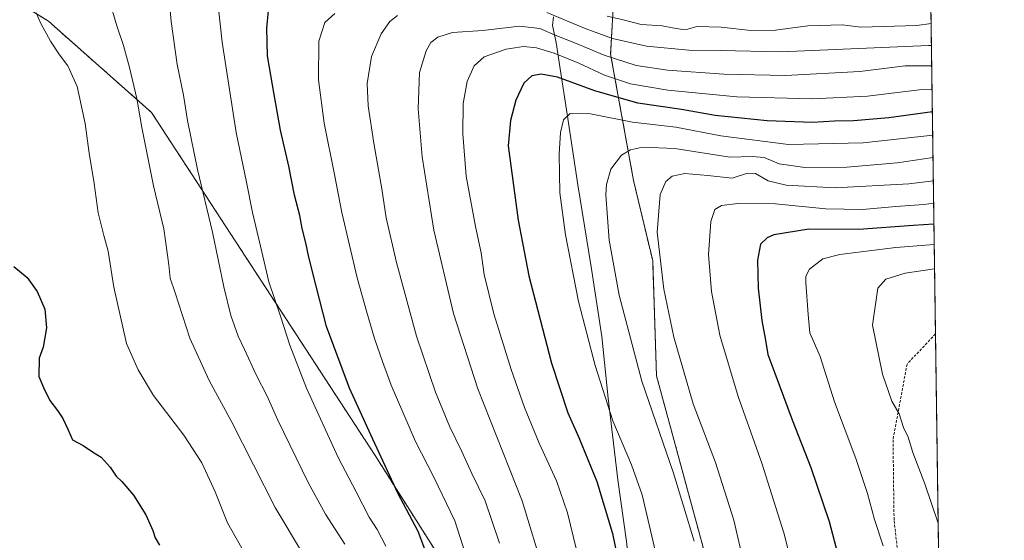
# Model space of a CAD drawing. Units: metres. Extents: x 593426 to 596856, y 4756829 to 4759190.
# Drawn here: x 596494 to 596856, y 4758587 to 4758778 of the extents above; entities that cross this region are included whole.
import ezdxf

# ---------------------------------------------------------------- set-up
doc = ezdxf.new("R2010")
doc.units = ezdxf.units.M
doc.header["$MEASUREMENT"] = 0
doc.linetypes.add('TRAZOS', pattern=[0.75, 0.5, -0.25])
doc.linetypes.add('TRAZOSX2', pattern=[1.5, 1, -0.5])
for name, color, linetype, lineweight in [('Arbolado forestal', 92, 'TRAZOS', 0), ('Arbolado forestal CxS', 92, 'Continuous', 0), ('Comarca CxS', 133, 'Continuous', 0), ('Comunidad Autónoma CxS', 142, 'Continuous', 0), ('Curva de nivel maestra', 36, 'Continuous', 30), ('Curva de nivel normal', 36, 'Continuous', 0), ('Entidad de ámbito territorial', 19, 'Continuous', 0), ('Entidad de ámbito territorial CxS', 92, 'Continuous', 0), ('Municipio', 9, 'Continuous', 13), ('Municipio CxS', 142, 'Continuous', 0), ('Provincia CxS', 1, 'Continuous', 0), ('Senda', 19, 'TRAZOSX2', 0)]:
    doc.layers.add(name, color=color, linetype=linetype, lineweight=lineweight)

# ---------------------------------------------------------------- blocks, each defined once
blk = doc.blocks.new('*U151')
at = {"layer": 'Arbolado forestal CxS', "color": 92, "linetype": 'Continuous', "lineweight": 0}
blk.add_polyline3d([(596837.28, 4758213.09, 646.32), (596824.01, 4758212.26, 643.1), (596800.09, 4758265.74, 640.54), (596787.42, 4758320.63, 640), (596786.01, 4758389.6, 643.54), (596783.2, 4758420.56, 642.91), (596778.98, 4758483.89, 641.31), (596759.28, 4758533.15, 636.86), (596728.31, 4758647.15, 636.73), (596726.91, 4758689.37, 639.38), (596719.87, 4758718.93, 637.39), (596711.43, 4758765.37, 613.88), (596712.84, 4758790.71, 597.84), (596738.17, 4758834.33, 568.78), (596750.84, 4758851.22, 559.51), (596763.5, 4758869.52, 550.1), (596773.76, 4758886.7, 540.6), (596776.74, 4758891.87, 537.52), (596777.45, 4758890.81, 538.1), (596780.31, 4758881.02, 543.87), (596783.78, 4758872.56, 548.43), (596828.08, 4758862.71, 551.87), (596837.28, 4758213.09, 646.32)], close=True, dxfattribs=at)
blk = doc.blocks.new('*U169')
at = {"layer": 'Municipio CxS', "color": 142, "linetype": 'Continuous', "lineweight": 0}
for points in [[(596826.88, 4758947.25, 521.92), (596842.79, 4757823.8, 629.98)], [(596777.05, 4758220.05, 632.03), (596769.17, 4758263.27, 633.56), (596761.79, 4758307, 632.14), (596753.57, 4758356.31, 633.61), (596746.14, 4758403.6, 631.54), (596737.47, 4758448.33, 628.34), (596730.98, 4758483.82, 626.08), (596727.34, 4758506.51, 625.3), (596725.21, 4758521.6, 625.05), (596723, 4758541.78, 625.5), (596719.9, 4758562.83, 625.64), (596717.27, 4758586.17, 626.5), (596714.14, 4758608.87, 627.64), (596710.52, 4758638.93, 630.23), (596708.15, 4758661.52, 631.83), (596704.34, 4758687.13, 632.41), (596699.32, 4758717.3, 632.08), (596695.5, 4758743.3, 629.91), (596692.84, 4758760.03, 623), (596691.43, 4758769.67, 616.31), (596690.07, 4758775.88, 612.68), (596690.4, 4758779.06, 610.29)]]:
    blk.add_polyline3d(points, dxfattribs=at)
blk = doc.blocks.new('*U170')
at = {"layer": 'Municipio CxS', "color": 142, "linetype": 'Continuous', "lineweight": 0}
for points in [[(596826.8822, 4758947.2537, 521.9216), (596842.7861, 4757823.8016, 629.978)], [(596777.055, 4758220.052, 632.0311), (596769.174, 4758263.269, 633.5555), (596761.795, 4758307.001, 632.1431), (596753.57, 4758356.313, 633.6109), (596746.137, 4758403.604, 631.5377), (596737.473, 4758448.333, 628.3402), (596730.976, 4758483.819, 626.0775), (596727.339, 4758506.512, 625.2971), (596725.209, 4758521.603, 625.0524), (596723.005, 4758541.776, 625.4992), (596719.9, 4758562.826, 625.6382), (596717.267, 4758586.17, 626.4979), (596714.136, 4758608.87, 627.643), (596710.516, 4758638.934, 630.2285), (596708.149, 4758661.52, 631.8254), (596704.341, 4758687.133, 632.414), (596699.32, 4758717.304, 632.0848), (596695.505, 4758743.299, 629.9127), (596692.845, 4758760.033, 623.0037), (596691.432, 4758769.67, 616.307), (596690.07, 4758775.877, 612.6817), (596690.404, 4758779.059, 610.2853)]]:
    blk.add_polyline3d(points, dxfattribs=at)
blk = doc.blocks.new('*U171')
at = {"layer": 'Curva de nivel normal', "color": 36, "linetype": 'Continuous', "lineweight": 0}
blk.add_polyline3d([(596829.64, 4758752.41, 620), (596824.94, 4758752.24, 620), (596805.91, 4758749.98, 620), (596785.62, 4758748.94, 620), (596757.82, 4758749.7, 620), (596732.43, 4758752.1, 620), (596718.76, 4758754.47, 620), (596709.23, 4758757.62, 620), (596699.71, 4758762.06, 620), (596690.68, 4758765.73, 620), (596684.24, 4758767.65, 620), (596679.39, 4758768.18, 620), (596672.98, 4758767.15, 620), (596664.95, 4758764.34, 620), (596661.21, 4758761.08, 620), (596658.69, 4758755.32, 620), (596657.26, 4758747.18, 620), (596657.08, 4758736.12, 620), (596658.37, 4758720.52, 620), (596661.71, 4758702.06, 620), (596663.87, 4758692.3, 620), (596664.93, 4758684.39, 620), (596668.44, 4758669.93, 620), (596674.86, 4758649.5, 620), (596679.74, 4758635.48, 620), (596685.19, 4758622.43, 620), (596691.5, 4758608.49, 620), (596695.6, 4758596.81, 620), (596700.04, 4758578.66, 620)], dxfattribs=at)
blk = doc.blocks.new('*U174')
at = {"layer": 'Curva de nivel normal', "color": 36, "linetype": 'Continuous', "lineweight": 0}
blk.add_polyline3d([(596628.78, 4758584.52, 595), (596625.6, 4758590.62, 595), (596622.71, 4758595.15, 595), (596617.85, 4758604.43, 595), (596611.26, 4758617.11, 595), (596599.61, 4758642.56, 595), (596593.46, 4758658.41, 595), (596590.04, 4758669.06, 595), (596585.77, 4758681.64, 595), (596582.69, 4758694.75, 595), (596579.73, 4758707.18, 595), (596577.55, 4758718.32, 595), (596573.79, 4758736.62, 595), (596568.61, 4758769.79, 595), (596567.04, 4758784.4, 595)], dxfattribs=at)
blk = doc.blocks.new('*U177')
at = {"layer": 'Curva de nivel normal', "color": 36, "linetype": 'Continuous', "lineweight": 0}
blk.add_polyline3d([(596549.08, 4758785.65, 590), (596549.86, 4758777.37, 590), (596552.02, 4758761.52, 590), (596554.34, 4758750.3, 590), (596555.81, 4758741.03, 590), (596559.49, 4758722.91, 590), (596564.99, 4758699.95, 590), (596569.16, 4758679.84, 590), (596571.73, 4758669.35, 590), (596574.44, 4758661.72, 590), (596576.83, 4758656.78, 590), (596581.07, 4758647.55, 590), (596585.09, 4758639.69, 590), (596589.1, 4758630.85, 590), (596600.22, 4758607.97, 590), (596606.6, 4758596.25, 590), (596613.75, 4758585.2, 590)], dxfattribs=at)
blk = doc.blocks.new('*U178')
at = {"layer": 'Curva de nivel normal', "color": 36, "linetype": 'Continuous', "lineweight": 0}
blk.add_polyline3d([(596527.09, 4758785.49, 585), (596529.84, 4758775.74, 585), (596532.32, 4758768.5, 585), (596534.58, 4758760.45, 585), (596537.22, 4758749.07, 585), (596539.05, 4758738.46, 585), (596543.4, 4758716.94, 585), (596547.13, 4758701.12, 585), (596549.04, 4758687.88, 585), (596549.42, 4758683.08, 585), (596551.36, 4758677.64, 585), (596556.73, 4758661.01, 585), (596563.85, 4758645.46, 585), (596572.18, 4758630.13, 585), (596588.09, 4758598.7, 585), (596598.1, 4758581.89, 585)], dxfattribs=at)
blk = doc.blocks.new('*U179')
at = {"layer": 'Curva de nivel normal', "color": 36, "linetype": 'Continuous', "lineweight": 0}
blk.add_polyline3d([(596830.12, 4758718.82, 640), (596821.11, 4758717.72, 640), (596794.01, 4758716.21, 640), (596776.03, 4758717.27, 640), (596769.42, 4758718.84, 640), (596764.69, 4758721.44, 640), (596761.73, 4758721.68, 640), (596756.12, 4758719.74, 640), (596747.13, 4758720.74, 640), (596738.78, 4758721.56, 640), (596734.08, 4758720.54, 640), (596731.7, 4758718.57, 640), (596729.68, 4758713.84, 640), (596728.52, 4758699.88, 640), (596730.96, 4758678.93, 640), (596734.7, 4758661.33, 640), (596741.84, 4758636.82, 640), (596749.98, 4758615.27, 640), (596756.71, 4758594.04, 640), (596764.4, 4758561.2, 640)], dxfattribs=at)
blk = doc.blocks.new('*U182')
at = {"layer": 'Curva de nivel normal', "color": 36, "linetype": 'Continuous', "lineweight": 0}
blk.add_polyline3d([(596829.88, 4758735.64, 630), (596804.25, 4758732.83, 630), (596776.9, 4758732.2, 630), (596752, 4758735.31, 630), (596735.36, 4758738.58, 630), (596719.44, 4758740.31, 630), (596704.08, 4758743.39, 630), (596696.51, 4758743.55, 630), (596694.09, 4758741.22, 630), (596692.99, 4758736.56, 630), (596692.49, 4758728.62, 630), (596692.82, 4758714.43, 630), (596694.81, 4758698.98, 630), (596699.64, 4758674.44, 630), (596705.71, 4758650.88, 630), (596712.23, 4758630.64, 630), (596719.11, 4758614.39, 630), (596723.06, 4758603.34, 630), (596731.44, 4758567.25, 630)], dxfattribs=at)
blk = doc.blocks.new('*U184')
at = {"layer": 'Curva de nivel normal', "color": 36, "linetype": 'Continuous', "lineweight": 0}
for points in [[(596658.16, 4758581.25, 605), (596654.1, 4758593.79, 605), (596646.46, 4758609.9, 605), (596639.66, 4758623, 605), (596630.79, 4758643.65, 605), (596627.59, 4758652.44, 605), (596624.58, 4758660.81, 605), (596621.66, 4758670.94, 605), (596618.18, 4758683.13, 605), (596612.56, 4758707.17, 605), (596609.85, 4758721.13, 605), (596606.06, 4758740.01, 605), (596604, 4758755.99, 605), (596604.16, 4758770.13, 605), (596606.32, 4758777.02, 605), (596610.05, 4758780.32, 605)], [(596710.13, 4758779.35, 605), (596716.05, 4758777.99, 605), (596722.63, 4758776.3, 605), (596730.41, 4758775.82, 605), (596734.15, 4758775.07, 605), (596737.84, 4758774.47, 605), (596739.84, 4758774.61, 605), (596743.13, 4758775.54, 605), (596752.06, 4758775.35, 605), (596763.05, 4758774.05, 605), (596772.08, 4758774.2, 605), (596783.94, 4758775.77, 605), (596796.61, 4758776.19, 605), (596803.39, 4758775.34, 605), (596824.01, 4758775.92, 605), (596829.3, 4758776.58, 605)]]:
    blk.add_polyline3d(points, dxfattribs=at)
blk = doc.blocks.new('*U193')
at = {"layer": 'Curva de nivel normal', "color": 36, "linetype": 'Continuous', "lineweight": 0}
blk.add_polyline3d([(596829.52, 4758761.04, 615), (596819.7, 4758761.06, 615), (596803.03, 4758758.96, 615), (596775.7, 4758757.5, 615), (596753.02, 4758757.97, 615), (596732.31, 4758759.48, 615), (596720.87, 4758761.26, 615), (596709.09, 4758764.96, 615), (596698.55, 4758769.41, 615), (596691.64, 4758772.1, 615), (596685.45, 4758774.86, 615), (596677.97, 4758775.64, 615), (596664.44, 4758774.08, 615), (596653.3, 4758773.32, 615), (596647.92, 4758771.65, 615), (596645.36, 4758769.65, 615), (596643.6, 4758766.65, 615), (596641.14, 4758758.65, 615), (596640.62, 4758745.32, 615), (596642.16, 4758727.67, 615), (596646.44, 4758700.66, 615), (596653.61, 4758669.98, 615), (596662.62, 4758642.39, 615), (596678.97, 4758601.18, 615), (596686.88, 4758574.9, 615)], dxfattribs=at)
blk = doc.blocks.new('*U198')
at = {"layer": 'Curva de nivel normal', "color": 36, "linetype": 'Continuous', "lineweight": 0}
for points in [[(596829.41, 4758768.5, 610), (596828.37, 4758768.53, 610), (596774.12, 4758766.23, 610), (596751.7, 4758766.71, 610), (596740.18, 4758766.88, 610), (596724.66, 4758768.35, 610), (596712.14, 4758771.12, 610), (596702.03, 4758774.81, 610), (596688.03, 4758780.73, 610)], [(596633.09, 4758779.63, 610), (596630.23, 4758777.32, 610), (596627.07, 4758772.88, 610), (596623.51, 4758764.56, 610), (596621.92, 4758754.54, 610), (596622.34, 4758746.32, 610), (596624.36, 4758732.67, 610), (596627.32, 4758715.88, 610), (596628.95, 4758705.21, 610), (596632.71, 4758688.78, 610), (596640.08, 4758661.65, 610), (596647.05, 4758641.08, 610), (596652.25, 4758628.58, 610), (596656.74, 4758619.32, 610), (596660.36, 4758611.18, 610), (596665.33, 4758601.18, 610), (596670.61, 4758585.64, 610)]]:
    blk.add_polyline3d(points, dxfattribs=at)
blk = doc.blocks.new('*U200')
at = {"layer": 'Curva de nivel normal', "color": 36, "linetype": 'Continuous', "lineweight": 0}
blk.add_polyline3d([(596829.99, 4758727.43, 635), (596816.75, 4758725.44, 635), (596798.3, 4758723.82, 635), (596782.89, 4758723.67, 635), (596773.47, 4758725.09, 635), (596767.89, 4758727.39, 635), (596763.5, 4758727.69, 635), (596755.24, 4758727.55, 635), (596735.04, 4758730.7, 635), (596723.11, 4758731.14, 635), (596718.72, 4758730.15, 635), (596715.46, 4758728.26, 635), (596711.57, 4758723.07, 635), (596709.91, 4758717.45, 635), (596709.7, 4758713.67, 635), (596710.93, 4758696.98, 635), (596714.57, 4758676.82, 635), (596722.94, 4758645.22, 635), (596734.55, 4758611.38, 635), (596742.2, 4758586.38, 635)], dxfattribs=at)
blk = doc.blocks.new('*U209')
at = {"layer": 'Curva de nivel normal', "color": 36, "linetype": 'Continuous', "lineweight": 0}
blk.add_polyline3d([(596500.16, 4758780.54, 580), (596501.97, 4758776.58, 580), (596505.5, 4758770.12, 580), (596508.81, 4758765.08, 580), (596511.89, 4758761.09, 580), (596515.22, 4758753.48, 580), (596518.24, 4758739.86, 580), (596519.74, 4758729.02, 580), (596521.54, 4758717.79, 580), (596522.98, 4758707, 580), (596525.04, 4758698.65, 580), (596526.64, 4758693, 580), (596528.74, 4758679.7, 580), (596533.46, 4758659.06, 580), (596537.73, 4758649.3, 580), (596543.33, 4758639.87, 580), (596554.48, 4758625.29, 580), (596561.12, 4758615.1, 580), (596566.06, 4758604.44, 580), (596570.53, 4758593.1, 580), (596577.4, 4758580.98, 580)], dxfattribs=at)
blk = doc.blocks.new('*U215')
at = {"layer": 'Curva de nivel normal', "color": 36, "linetype": 'Continuous', "lineweight": 0}
blk.add_polyline3d([(596830.23, 4758710.59, 645), (596826.59, 4758710.14, 645), (596816.37, 4758709.35, 645), (596804.11, 4758708.28, 645), (596790.54, 4758708.55, 645), (596772.05, 4758710.34, 645), (596758.18, 4758710.5, 645), (596752.19, 4758709.78, 645), (596749.8, 4758708.27, 645), (596748.34, 4758703.8, 645), (596747.46, 4758691.76, 645), (596748.54, 4758678.1, 645), (596751.57, 4758662.1, 645), (596758.34, 4758639.58, 645), (596767.09, 4758614.99, 645), (596775.15, 4758589.44, 645), (596780.62, 4758567.59, 645)], dxfattribs=at)
blk = doc.blocks.new('*U219')
at = {"layer": 'Curva de nivel maestra', "color": 36, "linetype": 'Continuous', "lineweight": 30}
blk.add_polyline3d([(596643.86, 4758581.5, 600), (596640.66, 4758589.89, 600), (596633.19, 4758603.98, 600), (596623.25, 4758625.4, 600), (596615.46, 4758642.63, 600), (596607.01, 4758665.29, 600), (596603.01, 4758680.62, 600), (596600.48, 4758690.76, 600), (596599.4, 4758696.02, 600), (596598, 4758701.28, 600), (596597.13, 4758706.08, 600), (596595.21, 4758713.53, 600), (596593.13, 4758724.22, 600), (596590.08, 4758737.4, 600), (596587.77, 4758750.56, 600), (596585.31, 4758764.71, 600), (596585.08, 4758774.98, 600), (596585.63, 4758781.29, 600)], dxfattribs=at)
blk = doc.blocks.new('*U221')
at = {"layer": 'Curva de nivel maestra', "color": 36, "linetype": 'Continuous', "lineweight": 30}
blk.add_polyline3d([(596492.05, 4758687.34, 575), (596496.93, 4758683.22, 575), (596500.56, 4758678.18, 575), (596503.33, 4758671.61, 575), (596503.98, 4758664.77, 575), (596502.82, 4758657.65, 575), (596501.28, 4758653.61, 575), (596501.17, 4758646.89, 575), (596502.88, 4758642.86, 575), (596505.18, 4758638.09, 575), (596508.05, 4758634.41, 575), (596510.03, 4758631.42, 575), (596511.84, 4758627.53, 575), (596513.61, 4758623.54, 575), (596517.46, 4758621.55, 575), (596520.93, 4758619.2, 575), (596524.12, 4758617.17, 575), (596527.43, 4758613.56, 575), (596529.66, 4758610.25, 575), (596531.7, 4758608.26, 575), (596536.04, 4758603.22, 575), (596540.58, 4758595.98, 575), (596543.11, 4758590.3, 575), (596543.93, 4758587.58, 575), (596545.59, 4758584.88, 575)], dxfattribs=at)
blk = doc.blocks.new('*U224')
at = {"layer": 'Curva de nivel maestra', "color": 36, "linetype": 'Continuous', "lineweight": 30}
blk.add_polyline3d([(596829.76, 4758744.21, 625), (596813.7, 4758742, 625), (596800.7, 4758740.82, 625), (596793.7, 4758740.7, 625), (596785.7, 4758740.27, 625), (596769.03, 4758740.81, 625), (596749.93, 4758742.84, 625), (596737.5, 4758744.99, 625), (596721.42, 4758747.38, 625), (596705.62, 4758751.92, 625), (596691.87, 4758756.91, 625), (596685.85, 4758758.04, 625), (596682.47, 4758757.4, 625), (596679.58, 4758754.76, 625), (596676.61, 4758748.42, 625), (596674.65, 4758741.02, 625), (596673.78, 4758731.7, 625), (596677.41, 4758704.38, 625), (596681.36, 4758683.91, 625), (596689.72, 4758651.72, 625), (596695.71, 4758633.52, 625), (596699.77, 4758624.46, 625), (596706.34, 4758608.23, 625), (596712.11, 4758589.21, 625), (596720.14, 4758550.36, 625)], dxfattribs=at)

msp = doc.modelspace()

# ---------------------------------------------------------------- linework, layer by layer
at = {"layer": 'Arbolado forestal', "color": 92, "linetype": 'TRAZOS', "lineweight": 0}
for points in [[(596264, 4759118.84, 508.72), (596263.2, 4759098.42, 511.19), (596284.65, 4759088.47, 512.83), (596313.75, 4759077.74, 513.54), (596325.24, 4759055.53, 517.99), (596344.39, 4759037.92, 521.78), (596376.55, 4759028.73, 521.22), (596398, 4759004.98, 527.87), (596414.08, 4758974.35, 540.36), (596430.16, 4758936.82, 556.66), (596444.76, 4758913.88, 565.45), (596454.08, 4758875.24, 577.96), (596474.16, 4758796.39, 578.07), (596504.74, 4758777.45, 580.26), (596542.61, 4758743.96, 586.1), (596624.84, 4758617.84, 599.39), (596648.61, 4758580.33, 601.19), (596651.76, 4758556.36, 601.08), (596638.46, 4758474.69, 593.05), (596640.56, 4758389.51, 596.95)], [(596264, 4759118.84, 508.72), (596263.2, 4759098.42, 511.19), (596284.65, 4759088.47, 512.83), (596313.75, 4759077.74, 513.54), (596325.24, 4759055.53, 517.99), (596344.39, 4759037.92, 521.78), (596376.55, 4759028.73, 521.22), (596398, 4759004.98, 527.87), (596414.08, 4758974.35, 540.36), (596430.16, 4758936.82, 556.66), (596444.76, 4758913.88, 565.45), (596454.08, 4758875.24, 577.96), (596474.16, 4758796.39, 578.07), (596504.74, 4758777.45, 580.26), (596542.61, 4758743.96, 586.1), (596624.84, 4758617.84, 599.39), (596648.61, 4758580.33, 601.19), (596651.76, 4758556.36, 601.08), (596638.46, 4758474.69, 593.05), (596640.56, 4758389.51, 596.95)], [(596824.01, 4758212.26, 643.1), (596800.09, 4758265.74, 640.54), (596787.42, 4758320.63, 640), (596786.01, 4758389.6, 643.54), (596784.7, 4758404.02, 643.4), (596783.2, 4758420.56, 642.91), (596778.98, 4758483.89, 641.31), (596759.28, 4758533.15, 636.86), (596728.31, 4758647.15, 636.73), (596726.91, 4758689.37, 639.38), (596719.87, 4758718.93, 637.39), (596711.43, 4758765.37, 613.88), (596712.84, 4758790.71, 597.84), (596738.17, 4758834.34, 568.78), (596750.84, 4758851.22, 559.51), (596763.5, 4758869.52, 550.1), (596773.76, 4758886.7, 540.6), (596776.74, 4758891.87, 537.52)], [(596828.08, 4758862.71, 551.87), (596830.91, 4758662.55, 664.66), (596837.27, 4758213.09, 646.32)]]:
    msp.add_polyline3d(points, dxfattribs=at)
at = {"layer": 'Arbolado forestal CxS', "color": 92, "linetype": 'Continuous', "lineweight": 0}
for points in [[(596474.16, 4758796.39, 578.07), (596504.75, 4758777.45, 580.26), (596542.61, 4758743.96, 586.1), (596624.84, 4758617.84, 599.39), (596648.62, 4758580.33, 601.19), (596651.76, 4758556.36, 601.08), (596638.46, 4758474.68, 593.05), (596640.56, 4758389.51, 596.95), (596615.35, 4758383.06, 590.34), (596580.39, 4758353.93, 586.2), (596555.63, 4758321.89, 585.89), (596542.53, 4758301.5, 585.83), (596427.47, 4758307.33, 552.42), (596396.95, 4758320.2, 544.99), (596401.26, 4758435.48, 552.21), (596391.32, 4758501.01, 556.89), (596350.39, 4758676.9, 557.94), (596325.63, 4758754.08, 560.1), (596318.35, 4758768.64, 560.11), (596293.59, 4758791.95, 556.79)], [(596739.15, 4757934.94, 612.45), (596739.02, 4757966.68, 610.13), (596706.88, 4758140.49, 597.47), (596713.39, 4758186.36, 607.09), (596721.09, 4758236.08, 620.61), (596720.29, 4758287.15, 624.41), (596707.77, 4758320.85, 622.32), (596681.52, 4758348.76, 614.51), (596657.58, 4758374.32, 604.48), (596640.56, 4758389.51, 596.95), (596638.46, 4758474.68, 593.05), (596651.76, 4758556.36, 601.08), (596648.62, 4758580.33, 601.19), (596624.84, 4758617.84, 599.39), (596542.61, 4758743.96, 586.1), (596504.75, 4758777.45, 580.26), (596474.16, 4758796.39, 578.07)], [(596712.84, 4758790.71, 597.84), (596711.43, 4758765.37, 613.88), (596719.87, 4758718.93, 637.39), (596726.91, 4758689.37, 639.38), (596728.31, 4758647.15, 636.73), (596759.28, 4758533.15, 636.86), (596778.98, 4758483.89, 641.31), (596783.2, 4758420.56, 642.91), (596786.01, 4758389.6, 643.54), (596787.42, 4758320.63, 640), (596800.09, 4758265.74, 640.54), (596824.01, 4758212.26, 643.1), (596832.46, 4758154.56, 638.87), (596832.46, 4758123.6, 639.13), (596833.86, 4758049, 638.27), (596838.08, 4758023.67, 638.57), (596840.01, 4758019.57, 639), (596841.27, 4757930.69, 637.42)]]:
    msp.add_polyline3d(points, dxfattribs=at)
at = {"layer": 'Comarca CxS', "color": 133, "linetype": 'Continuous', "lineweight": 0}
msp.add_polyline3d([(596856.2, 4756876.25, 646.05), (593457.66, 4756829.08, 964.37), (593426.06, 4759142.53, 620.11), (596823.45, 4759189.7, 533.23), (596856.2, 4756876.25, 646.05)], close=True, dxfattribs=at)
msp.add_polyline3d([(596856.2, 4756876.25, 646.05), (593457.66, 4756829.08, 964.37), (593426.06, 4759142.53, 620.11), (596823.45, 4759189.7, 533.23), (596856.2, 4756876.25, 646.05)], close=True, dxfattribs=at)
at = {"layer": 'Comunidad Autónoma CxS', "color": 142, "linetype": 'Continuous', "lineweight": 0}
msp.add_polyline3d([(596856.2, 4756876.25, 646.05), (593457.66, 4756829.08, 964.37), (593426.06, 4759142.53, 620.11), (596823.45, 4759189.7, 533.23), (596856.2, 4756876.25, 646.05)], close=True, dxfattribs=at)
msp.add_polyline3d([(596856.2, 4756876.25, 646.05), (593457.66, 4756829.08, 964.37), (593426.06, 4759142.53, 620.11), (596823.45, 4759189.7, 533.23), (596856.2, 4756876.25, 646.05)], close=True, dxfattribs=at)
at = {"layer": 'Curva de nivel maestra', "color": 36, "linetype": 'Continuous', "lineweight": 30}
msp.add_polyline3d([(596830.34, 4758702.87, 650), (596822.7, 4758702.41, 650), (596802.7, 4758700.95, 650), (596784.37, 4758701.05, 650), (596771.42, 4758698.93, 650), (596768.99, 4758697.87, 650), (596766.49, 4758695.47, 650), (596765.42, 4758689.66, 650), (596765.68, 4758679.36, 650), (596767.07, 4758667.44, 650), (596768.43, 4758660.18, 650), (596769.22, 4758655, 650), (596771.84, 4758648.13, 650), (596778.19, 4758630.89, 650), (596785.09, 4758613.41, 650), (596791.76, 4758593.6, 650), (596798.39, 4758568.46, 650)], dxfattribs=at)
at = {"layer": 'Curva de nivel normal', "color": 36, "linetype": 'Continuous', "lineweight": 0}
for points in [[(596830.45, 4758695.34, 655), (596816.33, 4758694.28, 655), (596795.68, 4758691.73, 655), (596789.41, 4758690.16, 655), (596784.54, 4758686.38, 655), (596783.23, 4758683.76, 655), (596783.19, 4758681.37, 655), (596784.07, 4758669.65, 655), (596784.73, 4758662.98, 655), (596788.49, 4758654.17, 655), (596793.74, 4758637.54, 655), (596801.58, 4758616.78, 655), (596805.94, 4758603.88, 655), (596808.45, 4758594.32, 655), (596811.63, 4758584.58, 655)], [(596831.9, 4758593.01, 660), (596827, 4758607.38, 660), (596822.62, 4758618.91, 660), (596820.8, 4758624.52, 660), (596819.18, 4758628.19, 660), (596817.53, 4758633.19, 660), (596814.86, 4758637.8, 660), (596811.38, 4758647.69, 660), (596807.79, 4758665.74, 660), (596809.72, 4758679.35, 660), (596812.59, 4758682.68, 660), (596819.75, 4758684.86, 660), (596830.57, 4758686.48, 660)]]:
    msp.add_polyline3d(points, dxfattribs=at)
at = {"layer": 'Entidad de ámbito territorial', "color": 19, "linetype": 'Continuous', "lineweight": 0}
msp.add_polyline3d([(596690.4, 4758779.06, 610.29), (596690.07, 4758775.88, 612.68), (596691.43, 4758769.67, 616.31), (596692.84, 4758760.03, 623), (596695.5, 4758743.3, 629.91), (596699.32, 4758717.3, 632.08), (596704.34, 4758687.13, 632.41), (596708.15, 4758661.52, 631.83), (596710.52, 4758638.93, 630.23), (596714.14, 4758608.87, 627.64), (596717.27, 4758586.17, 626.5), (596719.9, 4758562.83, 625.64), (596723, 4758541.78, 625.5), (596725.21, 4758521.6, 625.05), (596727.34, 4758506.51, 625.3), (596730.98, 4758483.82, 626.08), (596737.47, 4758448.33, 628.34), (596746.14, 4758403.6, 631.54), (596753.57, 4758356.31, 633.61), (596761.79, 4758307, 632.14), (596769.17, 4758263.27, 633.56), (596777.05, 4758220.05, 632.03)], dxfattribs=at)
msp.add_polyline3d([(596690.4, 4758779.06, 610.29), (596690.07, 4758775.88, 612.68), (596691.43, 4758769.67, 616.31), (596692.84, 4758760.03, 623), (596695.5, 4758743.3, 629.91), (596699.32, 4758717.3, 632.08), (596704.34, 4758687.13, 632.41), (596708.15, 4758661.52, 631.83), (596710.52, 4758638.93, 630.23), (596714.14, 4758608.87, 627.64), (596717.27, 4758586.17, 626.5), (596719.9, 4758562.83, 625.64), (596723, 4758541.78, 625.5), (596725.21, 4758521.6, 625.05), (596727.34, 4758506.51, 625.3), (596730.98, 4758483.82, 626.08), (596737.47, 4758448.33, 628.34), (596746.14, 4758403.6, 631.54), (596753.57, 4758356.31, 633.61), (596761.79, 4758307, 632.14), (596769.17, 4758263.27, 633.56), (596777.05, 4758220.05, 632.03)], dxfattribs=at)
at = {"layer": 'Entidad de ámbito territorial CxS', "color": 92, "linetype": 'Continuous', "lineweight": 0}
for points in [[(596826.88, 4758947.25, 521.92), (596842.79, 4757823.8, 629.98)], [(596826.88, 4758947.25, 521.92), (596842.79, 4757823.8, 629.98)], [(596777.05, 4758220.05, 632.03), (596769.17, 4758263.27, 633.56), (596761.79, 4758307, 632.14), (596753.57, 4758356.31, 633.61), (596746.14, 4758403.6, 631.54), (596737.47, 4758448.33, 628.34), (596730.98, 4758483.82, 626.08), (596727.34, 4758506.51, 625.3), (596725.21, 4758521.6, 625.05), (596723, 4758541.78, 625.5), (596719.9, 4758562.83, 625.64), (596717.27, 4758586.17, 626.5), (596714.14, 4758608.87, 627.64), (596710.52, 4758638.93, 630.23), (596708.15, 4758661.52, 631.83), (596704.34, 4758687.13, 632.41), (596699.32, 4758717.3, 632.08), (596695.5, 4758743.3, 629.91), (596692.84, 4758760.03, 623), (596691.43, 4758769.67, 616.31), (596690.07, 4758775.88, 612.68), (596690.4, 4758779.06, 610.29)], [(596690.4, 4758779.06, 610.29), (596690.07, 4758775.88, 612.68), (596691.43, 4758769.67, 616.31), (596692.84, 4758760.03, 623), (596695.5, 4758743.3, 629.91), (596699.32, 4758717.3, 632.08), (596704.34, 4758687.13, 632.41), (596708.15, 4758661.52, 631.83), (596710.52, 4758638.93, 630.23), (596714.14, 4758608.87, 627.64), (596717.27, 4758586.17, 626.5), (596719.9, 4758562.83, 625.64), (596723, 4758541.78, 625.5), (596725.21, 4758521.6, 625.05), (596727.34, 4758506.51, 625.3), (596730.98, 4758483.82, 626.08), (596737.47, 4758448.33, 628.34), (596746.14, 4758403.6, 631.54), (596753.57, 4758356.31, 633.61), (596761.79, 4758307, 632.14), (596769.17, 4758263.27, 633.56), (596777.05, 4758220.05, 632.03)], [(596777.05, 4758220.05, 632.03), (596769.17, 4758263.27, 633.56), (596761.79, 4758307, 632.14), (596753.57, 4758356.31, 633.61), (596746.14, 4758403.6, 631.54), (596737.47, 4758448.33, 628.34), (596730.98, 4758483.82, 626.08), (596727.34, 4758506.51, 625.3), (596725.21, 4758521.6, 625.05), (596723, 4758541.78, 625.5), (596719.9, 4758562.83, 625.64), (596717.27, 4758586.17, 626.5), (596714.14, 4758608.87, 627.64), (596710.52, 4758638.93, 630.23), (596708.15, 4758661.52, 631.83), (596704.34, 4758687.13, 632.41), (596699.32, 4758717.3, 632.08), (596695.5, 4758743.3, 629.91), (596692.84, 4758760.03, 623), (596691.43, 4758769.67, 616.31), (596690.07, 4758775.88, 612.68), (596690.4, 4758779.06, 610.29)], [(596690.4, 4758779.06, 610.29), (596690.07, 4758775.88, 612.68), (596691.43, 4758769.67, 616.31), (596692.84, 4758760.03, 623), (596695.5, 4758743.3, 629.91), (596699.32, 4758717.3, 632.08), (596704.34, 4758687.13, 632.41), (596708.15, 4758661.52, 631.83), (596710.52, 4758638.93, 630.23), (596714.14, 4758608.87, 627.64), (596717.27, 4758586.17, 626.5), (596719.9, 4758562.83, 625.64), (596723, 4758541.78, 625.5), (596725.21, 4758521.6, 625.05), (596727.34, 4758506.51, 625.3), (596730.98, 4758483.82, 626.08), (596737.47, 4758448.33, 628.34), (596746.14, 4758403.6, 631.54), (596753.57, 4758356.31, 633.61), (596761.79, 4758307, 632.14), (596769.17, 4758263.27, 633.56), (596777.05, 4758220.05, 632.03)]]:
    msp.add_polyline3d(points, dxfattribs=at)
at = {"layer": 'Municipio', "color": 9, "linetype": 'Continuous', "lineweight": 13}
msp.add_polyline3d([(596690.4, 4758779.06, 610.29), (596690.07, 4758775.88, 612.68), (596691.43, 4758769.67, 616.31), (596692.84, 4758760.03, 623), (596695.5, 4758743.3, 629.91), (596699.32, 4758717.3, 632.08), (596704.34, 4758687.13, 632.41), (596708.15, 4758661.52, 631.83), (596710.52, 4758638.93, 630.23), (596714.14, 4758608.87, 627.64), (596717.27, 4758586.17, 626.5), (596719.9, 4758562.83, 625.64), (596723, 4758541.78, 625.5), (596725.21, 4758521.6, 625.05), (596727.34, 4758506.51, 625.3), (596730.98, 4758483.82, 626.08), (596737.47, 4758448.33, 628.34), (596746.14, 4758403.6, 631.54), (596753.57, 4758356.31, 633.61), (596761.79, 4758307, 632.14), (596769.17, 4758263.27, 633.56), (596777.05, 4758220.05, 632.03)], dxfattribs=at)
msp.add_polyline3d([(596690.4, 4758779.06, 610.29), (596690.07, 4758775.88, 612.68), (596691.43, 4758769.67, 616.31), (596692.84, 4758760.03, 623), (596695.5, 4758743.3, 629.91), (596699.32, 4758717.3, 632.08), (596704.34, 4758687.13, 632.41), (596708.15, 4758661.52, 631.83), (596710.52, 4758638.93, 630.23), (596714.14, 4758608.87, 627.64), (596717.27, 4758586.17, 626.5), (596719.9, 4758562.83, 625.64), (596723, 4758541.78, 625.5), (596725.21, 4758521.6, 625.05), (596727.34, 4758506.51, 625.3), (596730.98, 4758483.82, 626.08), (596737.47, 4758448.33, 628.34), (596746.14, 4758403.6, 631.54), (596753.57, 4758356.31, 633.61), (596761.79, 4758307, 632.14), (596769.17, 4758263.27, 633.56), (596777.05, 4758220.05, 632.03)], dxfattribs=at)
at = {"layer": 'Municipio CxS', "color": 142, "linetype": 'Continuous', "lineweight": 0}
msp.add_polyline3d([(596690.4, 4758779.06, 610.29), (596690.07, 4758775.88, 612.68), (596691.43, 4758769.67, 616.31), (596692.84, 4758760.03, 623), (596695.5, 4758743.3, 629.91), (596699.32, 4758717.3, 632.08), (596704.34, 4758687.13, 632.41), (596708.15, 4758661.52, 631.83), (596710.52, 4758638.93, 630.23), (596714.14, 4758608.87, 627.64), (596717.27, 4758586.17, 626.5), (596719.9, 4758562.83, 625.64), (596723, 4758541.78, 625.5), (596725.21, 4758521.6, 625.05), (596727.34, 4758506.51, 625.3), (596730.98, 4758483.82, 626.08), (596737.47, 4758448.33, 628.34), (596746.14, 4758403.6, 631.54), (596753.57, 4758356.31, 633.61), (596761.79, 4758307, 632.14), (596769.17, 4758263.27, 633.56), (596777.05, 4758220.05, 632.03)], dxfattribs=at)
msp.add_polyline3d([(596690.4, 4758779.06, 610.29), (596690.07, 4758775.88, 612.68), (596691.43, 4758769.67, 616.31), (596692.84, 4758760.03, 623), (596695.5, 4758743.3, 629.91), (596699.32, 4758717.3, 632.08), (596704.34, 4758687.13, 632.41), (596708.15, 4758661.52, 631.83), (596710.52, 4758638.93, 630.23), (596714.14, 4758608.87, 627.64), (596717.27, 4758586.17, 626.5), (596719.9, 4758562.83, 625.64), (596723, 4758541.78, 625.5), (596725.21, 4758521.6, 625.05), (596727.34, 4758506.51, 625.3), (596730.98, 4758483.82, 626.08), (596737.47, 4758448.33, 628.34), (596746.14, 4758403.6, 631.54), (596753.57, 4758356.31, 633.61), (596761.79, 4758307, 632.14), (596769.17, 4758263.27, 633.56), (596777.05, 4758220.05, 632.03)], dxfattribs=at)
at = {"layer": 'Provincia CxS', "color": 1, "linetype": 'Continuous', "lineweight": 0}
msp.add_polyline3d([(596856.2, 4756876.25, 646.05), (593457.66, 4756829.08, 964.37), (593426.06, 4759142.53, 620.11), (594651.8, 4759159.55, 648.68), (596823.45, 4759189.7, 533.23), (596826.88, 4758947.25, 521.92), (596842.79, 4757823.8, 629.98), (596845.52, 4757630.42, 646.63), (596856.2, 4756876.25, 646.05)], close=True, dxfattribs=at)
msp.add_polyline3d([(596856.2, 4756876.25, 646.05), (593457.66, 4756829.08, 964.37), (593426.06, 4759142.53, 620.11), (594651.8, 4759159.55, 648.68), (596823.45, 4759189.7, 533.23), (596826.88, 4758947.25, 521.92), (596842.79, 4757823.8, 629.98), (596845.52, 4757630.42, 646.63), (596856.2, 4756876.25, 646.05)], close=True, dxfattribs=at)
at = {"layer": 'Senda', "color": 19, "linetype": 'TRAZOSX2', "lineweight": 0}
msp.add_polyline3d([(596830.91, 4758662.54, 664.66), (596820.44, 4758651.44, 662.25), (596815.28, 4758623.65, 658.96), (596815.67, 4758593.89, 656.29), (596818.85, 4758566.5, 655.49), (596823.61, 4758558.17, 656.06), (596819.64, 4758535.15, 654.11), (596804.56, 4758468.87, 648.84), (596797.02, 4758430.77, 646.97), (596783.13, 4758400.61, 642.9), (596778.77, 4758389.1, 641.37), (596779.16, 4758377.19, 641.36), (596777.57, 4758349.81, 640.28), (596779.16, 4758315.68, 637.4), (596779.56, 4758295.04, 636.22), (596776.78, 4758281.15, 635.66), (596768.84, 4758257.34, 633.14)], dxfattribs=at)

# ---------------------------------------------------------------- block references
at = {"layer": 'Arbolado forestal CxS', "color": 92, "linetype": 'Continuous', "lineweight": 0}
msp.add_blockref('*U151', (0, 0), dxfattribs=at)
at = {"layer": 'Curva de nivel maestra', "color": 36, "linetype": 'Continuous', "lineweight": 30}
for name in ['*U221', '*U219', '*U224']:
    msp.add_blockref(name, (0, 0), dxfattribs=at)
at = {"layer": 'Curva de nivel normal', "color": 36, "linetype": 'Continuous', "lineweight": 0}
for name in ['*U209', '*U178', '*U177', '*U174', '*U184', '*U198', '*U193', '*U171', '*U182', '*U200', '*U179', '*U215']:
    msp.add_blockref(name, (0, 0), dxfattribs=at)
at = {"layer": 'Municipio CxS', "color": 142, "linetype": 'Continuous', "lineweight": 0}
for name in ['*U169', '*U170']:
    msp.add_blockref(name, (0, 0), dxfattribs=at)

doc.saveas('drawing.dxf')
